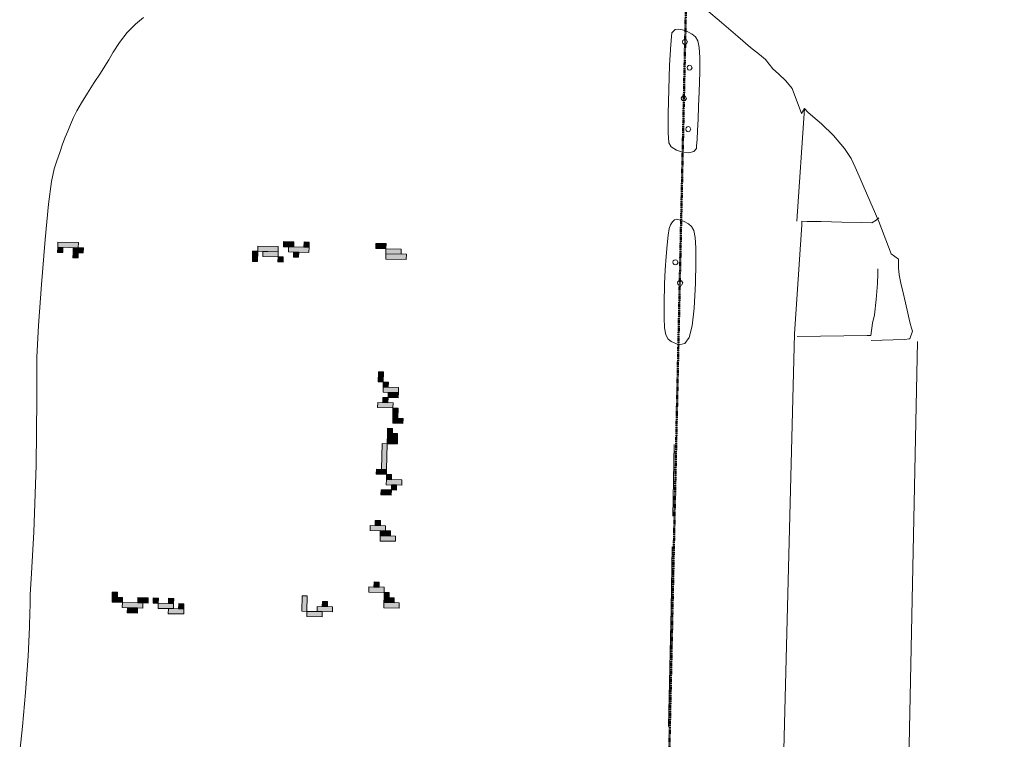
# Model space of a CAD drawing. Units: inches. Extents: x -11805 to 15974, y -19802 to 6145.
# Drawn here: x 9621 to 10235, y -7617 to -7168 of the extents above; entities that cross this region are included whole.
import ezdxf

# ---------------------------------------------------------------- set-up
doc = ezdxf.new("R2010")
doc.units = ezdxf.units.IN
doc.header["$MEASUREMENT"] = 0
doc.linetypes.add('Double Dash 3_8_', pattern=[1, 0.375, -0.125, 0.125, -0.125, 0.125, -0.125])
for name, color, linetype, lineweight in [('C-PROP-LINE', 91, 'Double Dash 3_8_', 50), ('RasterToVector-0-1', 9, 'Continuous', 9), ('RasterToVector-0-2', 7, 'Continuous', 9), ('RasterToVector-0-3', 7, 'Continuous', 9), ('X_Arch Site Plan_dwg', 8, 'Continuous', 9)]:
    doc.layers.add(name, color=color, linetype=linetype, lineweight=lineweight)

# ---------------------------------------------------------------- blocks, each defined once
blk = doc.blocks.new('X_Arch Site Plan_dwg-332739-OVERALL SITE PLAN')
at = {"layer": 'RasterToVector-0-3', "lineweight": 13}
for points in [[(7348.15, -14811.91), (7348.83, -14808.78), (7345.7, -14808.1), (7345.02, -14811.23)], [(7358.21, -14810.81), (7358.88, -14807.69), (7346.38, -14804.98), (7345.7, -14808.1)], [(7360.65, -14814.62), (7361.33, -14811.49), (7355.08, -14810.14), (7354.4, -14813.26)], [(7356.85, -14817.07), (7357.53, -14813.94), (7354.4, -14813.26), (7353.72, -14816.39)], [(7466.27, -14840.78), (7467.63, -14834.53), (7464.5, -14833.85), (7463.15, -14840.11)], [(7480.13, -14837.24), (7480.81, -14834.12), (7468.31, -14831.41), (7467.63, -14834.53)], [(7490.19, -14836.15), (7490.87, -14833.02), (7484.61, -14831.67), (7483.94, -14834.79)], [(7499.57, -14838.18), (7500.25, -14835.06), (7497.12, -14834.38), (7496.44, -14837.5)], [(7479.46, -14840.37), (7480.13, -14837.24), (7470.75, -14835.21), (7470.08, -14838.34)], [(7481.9, -14844.17), (7482.58, -14841.05), (7479.46, -14840.37), (7478.78, -14843.49)], [(7498.89, -14841.31), (7499.57, -14838.18), (7487.06, -14835.47), (7486.39, -14838.6)], [(7491.96, -14843.08), (7492.64, -14839.95), (7489.51, -14839.27), (7488.83, -14842.4)], [(7546.46, -14848.35), (7547.14, -14845.22), (7540.89, -14843.86), (7540.21, -14846.99)], [(7557.61, -14857.31), (7558.29, -14854.18), (7545.79, -14851.47), (7545.11, -14854.6)], [(7555.16, -14853.51), (7555.84, -14850.38), (7546.46, -14848.35), (7545.79, -14851.47)], [(7528.84, -14929.63), (7530.2, -14923.38), (7527.07, -14922.7), (7525.72, -14928.95)], [(7536.87, -14937.92), (7537.55, -14934.79), (7528.17, -14932.76), (7527.49, -14935.88)], [(7531.29, -14933.44), (7531.97, -14930.31), (7528.84, -14929.63), (7528.17, -14932.76)], [(7529.26, -14942.81), (7529.94, -14939.69), (7526.81, -14939.01), (7526.13, -14942.14)], [(7536.19, -14941.04), (7536.87, -14937.92), (7530.62, -14936.56), (7529.94, -14939.69)], [(7531.71, -14946.62), (7532.39, -14943.49), (7523.01, -14941.46), (7522.33, -14944.59)], [(7533.48, -14953.55), (7534.84, -14947.3), (7531.71, -14946.62), (7530.35, -14952.87)], [(7535.93, -14957.35), (7536.61, -14954.23), (7530.35, -14952.87), (7529.68, -14956)], [(7530.09, -14969.18), (7531.45, -14962.93), (7525.19, -14961.57), (7523.84, -14967.82)], [(7528.32, -14962.25), (7529, -14959.12), (7525.87, -14958.45), (7525.19, -14961.57)], [(7520.45, -14983.46), (7523.84, -14967.82), (7520.71, -14967.15), (7517.32, -14982.78)], [(7519.77, -14986.58), (7520.45, -14983.46), (7514.2, -14982.1), (7513.52, -14985.23)], [(7522.22, -14990.39), (7522.9, -14987.26), (7519.77, -14986.58), (7519.1, -14989.71)], [(7527.8, -14994.87), (7528.47, -14991.74), (7519.1, -14989.71), (7518.42, -14992.84)], [(7523.99, -14997.32), (7524.67, -14994.19), (7521.54, -14993.51), (7520.87, -14996.64)], [(7520.19, -14999.77), (7520.87, -14996.64), (7514.61, -14995.28), (7513.94, -14998.41)], [(7512.32, -15020.97), (7513, -15017.85), (7503.62, -15015.81), (7502.94, -15018.94)], [(7509.87, -15017.17), (7510.55, -15014.04), (7507.42, -15013.36), (7506.74, -15016.49)], [(7517.22, -15028.58), (7517.89, -15025.45), (7508.52, -15023.42), (7507.84, -15026.55)], [(7514.77, -15024.78), (7515.45, -15021.65), (7509.19, -15020.29), (7508.52, -15023.42)], [(7342.71, -15033.31), (7343.39, -15030.18), (7337.14, -15028.83), (7336.46, -15031.95)], [(7340.26, -15029.5), (7340.94, -15026.38), (7337.81, -15025.7), (7337.14, -15028.83)], [(7354.54, -15039.14), (7355.22, -15036.02), (7342.71, -15033.31), (7342.03, -15036.43)], [(7350.74, -15041.59), (7351.41, -15038.47), (7345.16, -15037.11), (7344.48, -15040.24)], [(7358.34, -15036.7), (7359.02, -15033.57), (7352.77, -15032.21), (7352.09, -15035.34)], [(7364.6, -15038.05), (7365.27, -15034.92), (7362.15, -15034.25), (7361.47, -15037.37)], [(7373.97, -15040.08), (7374.65, -15036.96), (7371.53, -15036.28), (7370.85, -15039.41)], [(7373.3, -15043.21), (7373.97, -15040.08), (7364.6, -15038.05), (7363.92, -15041.18)], [(7378.87, -15047.69), (7379.55, -15044.57), (7370.17, -15042.53), (7369.49, -15045.66)], [(7379.55, -15044.57), (7380.23, -15041.44), (7377.1, -15040.76), (7376.42, -15043.89)], [(7454.58, -15060.83), (7456.61, -15051.45), (7453.49, -15050.77), (7451.46, -15060.15)], [(7504.19, -15058.49), (7504.86, -15055.36), (7495.49, -15053.33), (7494.81, -15056.46)], [(7501.74, -15054.68), (7502.42, -15051.56), (7499.29, -15050.88), (7498.61, -15054.01)], [(7463.28, -15065.99), (7463.96, -15062.86), (7454.58, -15060.83), (7453.9, -15063.96)], [(7470.21, -15064.22), (7470.89, -15061.09), (7461.51, -15059.06), (7460.83, -15062.18)], [(7467.76, -15060.41), (7468.44, -15057.29), (7465.32, -15056.61), (7464.64, -15059.74)], [(7509.08, -15066.1), (7509.76, -15062.97), (7503.51, -15061.61), (7502.83, -15064.74)], [(7506.64, -15062.29), (7507.31, -15059.17), (7504.19, -15058.49), (7503.51, -15061.61)], [(7511.53, -15069.9), (7512.21, -15066.77), (7502.83, -15064.74), (7502.15, -15067.87)]]:
    blk.add_hatch(color=10, dxfattribs=at).paths.add_polyline_path(points, flags=0)
at = {"layer": 'RasterToVector-0-1', "color": 10, "lineweight": 13}
for p, q in [((7736.07, -15544.09), (7860.76, -14968.83)), ((7855.8, -14966.23), (7856.41, -14966.26)), ((7699.59, -15002.65), (7690.1, -15046.42))]:
    blk.add_line(p, q, dxfattribs=at)
at = {"layer": 'RasterToVector-0-1', "color": 10, "lineweight": 13, "flags": 128}
for points in [[(7821.13, -14815.21), (7819.43, -14812.69), (7817.11, -14815.36), (7814.41, -14799.02), (7811.42, -14793.46), (7807.82, -14788.39), (7804.98, -14784.5), (7803.22, -14781.25), (7801.47, -14778.01), (7798.51, -14774.2), (7793.86, -14768.79), (7787.24, -14760.61), (7779.1, -14750.04), (7771.47, -14740.41)], [(7425.64, -14677.62), (7420.11, -14680.93), (7413.91, -14685), (7407.99, -14690.16), (7403.08, -14695.34), (7399.31, -14699.53), (7396.21, -14702.95), (7392.64, -14706.68), (7387.8, -14711.56), (7382.38, -14717.24), (7377.54, -14722.54), (7373.75, -14726.83), (7370.79, -14730.59), (7368.22, -14734.43), (7365.76, -14738.19), (7363.38, -14741.66), (7360.9, -14745.52), (7358.24, -14750.27), (7355.57, -14755.01), (7352.93, -14759.65), (7349.69, -14767.03), (7345.12, -14780.56), (7338.86, -14801.91), (7331.37, -14828.93), (7324.58, -14853.65), (7319.8, -14872.86), (7314.64, -14898.54), (7306.31, -14938.88), (7296.95, -14979.71), (7290.64, -15004.53), (7288, -15014.39), (7287.24, -15017.4), (7286.44, -15021.11), (7285.74, -15024.33), (7284.98, -15027.85), (7282.85, -15037.21), (7278.5, -15054.88), (7272.62, -15076.83), (7266.67, -15097.22), (7261.99, -15112.17)], [(7832.62, -14962.74), (7852.79, -14965.99), (7856.41, -14966.26), (7858.99, -14961.91), (7858.81, -14959.93), (7858.54, -14955.98), (7858.26, -14950.2), (7858.03, -14943.7), (7857.8, -14937.21), (7857.58, -14931.13), (7857.61, -14925.81), (7858.03, -14921.51), (7858.59, -14918.46), (7859.08, -14916.21), (7855.09, -14911.97), (7851.62, -14890.66), (7847.3, -14871.92), (7846.26, -14866.79), (7844.93, -14860.67), (7843.6, -14854.55), (7842.18, -14848.82), (7839.29, -14841.85), (7834.01, -14832.73), (7828.01, -14824.06), (7823.61, -14818.41), (7821.13, -14815.21), (7819.43, -14812.69), (7801.31, -14880.67)], [(7657.91, -15527.15), (7786.41, -14949.44), (7803.95, -14883.6), (7804.44, -14881.35), (7807.66, -14882.05), (7816.16, -14883.89), (7828.86, -14886.65), (7841.08, -14889.29), (7847.04, -14890.58), (7850.11, -14889.61), (7851.99, -14888.49)], [(7845.24, -14919.65), (7844.6, -14922.58), (7843.21, -14928.52), (7840.61, -14938.19), (7837.6, -14947.35), (7835.54, -14952.12), (7833.01, -14959.55), (7830.66, -14959.05), (7787.63, -14951.34)], [(7686.04, -15065.17), (7677.91, -15102.69), (7662.32, -15174.6)]]:
    blk.add_lwpolyline(points, dxfattribs=at)
at = {"layer": 'RasterToVector-0-2', "color": 10, "lineweight": 13, "flags": 128}
for points in [[(7747.36, -14750.32), (7749.8, -14748.7), (7751.81, -14748.95), (7754.2, -14749.88), (7756.88, -14751.44), (7759.74, -14753.63), (7761.46, -14755.62), (7762.36, -14758.44), (7762.42, -14762.66), (7761.58, -14768.91), (7759.8, -14777.78), (7757.03, -14789.87), (7754.99, -14798.46), (7753.09, -14806.35), (7751.41, -14813.2), (7750.04, -14818.69), (7749.05, -14822.48), (7748.53, -14824.23), (7746.65, -14825.77), (7743.46, -14825.84), (7739.7, -14824.73), (7736.1, -14822.76), (7733.38, -14820.22), (7732.27, -14817.43), (7733.16, -14811.3), (7735.51, -14799.53), (7738.72, -14784.83), (7742.17, -14769.92), (7745.25, -14757.51)], [(7755.91, -14757.91), (7755.43, -14756.39), (7754.69, -14756.01), (7753.86, -14756.05), (7753.17, -14756.49), (7752.79, -14757.23), (7752.83, -14758.06), (7753.27, -14758.75), (7754.01, -14759.13), (7754.85, -14759.09)], [(7755.65, -14774.22), (7755.17, -14772.7), (7754.43, -14772.31), (7753.59, -14772.36), (7752.91, -14772.8), (7752.53, -14773.54), (7752.57, -14774.37), (7753.01, -14775.06), (7753.75, -14775.44), (7754.58, -14775.4)], [(7748.46, -14792.3), (7747.98, -14790.78), (7747.24, -14790.39), (7746.4, -14790.44), (7745.72, -14790.88), (7745.33, -14791.62), (7745.38, -14792.45), (7745.82, -14793.14), (7746.56, -14793.52), (7747.39, -14793.48)], [(7747.52, -14811.73), (7747.04, -14810.22), (7746.3, -14809.83), (7745.46, -14809.87), (7744.78, -14810.31), (7744.39, -14811.05), (7744.44, -14811.89), (7744.88, -14812.57), (7745.62, -14812.96), (7746.45, -14812.91)], [(7723.48, -14867.78), (7725.2, -14866.15), (7726.68, -14865.23), (7728.15, -14865.06), (7731.9, -14867.04), (7734.62, -14869.26), (7736.3, -14871.25), (7737.18, -14874.14), (7737.22, -14878.5), (7736.36, -14884.96), (7734.58, -14894.11), (7731.81, -14906.56), (7728.11, -14921.61), (7724.77, -14932.32), (7721.53, -14939.07), (7718.15, -14942.24), (7714.36, -14942.21), (7709.92, -14939.36), (7708.38, -14937.44), (7707.6, -14934.57), (7707.61, -14930.23), (7708.47, -14923.92), (7710.2, -14915.1), (7712.85, -14903.28), (7714.94, -14894.62), (7717.05, -14886.6), (7719.05, -14879.56), (7720.87, -14873.85), (7722.38, -14869.8)], [(7723.65, -14891.66), (7723.16, -14890.14), (7722.42, -14889.76), (7721.59, -14889.8), (7720.91, -14890.24), (7720.52, -14890.98), (7720.57, -14891.82), (7721.01, -14892.5), (7721.75, -14892.89), (7722.58, -14892.84)], [(7724.06, -14904.84), (7723.58, -14903.33), (7722.84, -14902.94), (7722.01, -14902.99), (7721.32, -14903.43), (7720.94, -14904.17), (7720.98, -14905), (7721.42, -14905.68), (7722.16, -14906.07), (7723, -14906.03)]]:
    blk.add_lwpolyline(points, close=True, dxfattribs=at)
at = {"layer": 'RasterToVector-0-3', "color": 10, "lineweight": 13}
for p, q in [((7345.7, -14808.1), (7345.02, -14811.23)), ((7346.38, -14804.98), (7345.7, -14808.1)), ((7348.83, -14808.78), (7345.7, -14808.1)), ((7345.7, -14808.1), (7358.21, -14810.81)), ((7358.88, -14807.69), (7346.38, -14804.98)), ((7348.15, -14811.91), (7348.83, -14808.78)), ((7355.08, -14810.14), (7354.4, -14813.26)), ((7361.33, -14811.49), (7355.08, -14810.14)), ((7358.21, -14810.81), (7358.88, -14807.69)), ((7345.02, -14811.23), (7348.15, -14811.91)), ((7354.4, -14813.26), (7353.72, -14816.39)), ((7353.72, -14816.39), (7356.85, -14817.07)), ((7357.53, -14813.94), (7354.4, -14813.26)), ((7354.4, -14813.26), (7360.65, -14814.62)), ((7356.85, -14817.07), (7357.53, -14813.94)), ((7360.65, -14814.62), (7361.33, -14811.49)), ((7464.5, -14833.85), (7463.15, -14840.11)), ((7467.63, -14834.53), (7464.5, -14833.85)), ((7466.27, -14840.78), (7467.63, -14834.53)), ((7468.31, -14831.41), (7467.63, -14834.53)), ((7467.63, -14834.53), (7480.13, -14837.24)), ((7480.81, -14834.12), (7468.31, -14831.41)), ((7480.13, -14837.24), (7480.81, -14834.12)), ((7484.61, -14831.67), (7483.94, -14834.79)), ((7483.94, -14834.79), (7490.19, -14836.15)), ((7490.87, -14833.02), (7484.61, -14831.67)), ((7490.19, -14836.15), (7490.87, -14833.02)), ((7497.12, -14834.38), (7496.44, -14837.5)), ((7500.25, -14835.06), (7497.12, -14834.38)), ((7499.57, -14838.18), (7500.25, -14835.06)), ((7463.15, -14840.11), (7466.27, -14840.78)), ((7470.75, -14835.21), (7470.08, -14838.34)), ((7470.08, -14838.34), (7479.46, -14840.37)), ((7480.13, -14837.24), (7470.75, -14835.21)), ((7479.46, -14840.37), (7478.78, -14843.49)), ((7479.46, -14840.37), (7480.13, -14837.24)), ((7482.58, -14841.05), (7479.46, -14840.37)), ((7481.9, -14844.17), (7482.58, -14841.05)), ((7487.06, -14835.47), (7486.39, -14838.6)), ((7486.39, -14838.6), (7498.89, -14841.31)), ((7499.57, -14838.18), (7487.06, -14835.47)), ((7489.51, -14839.27), (7488.83, -14842.4)), ((7492.64, -14839.95), (7489.51, -14839.27)), ((7491.96, -14843.08), (7492.64, -14839.95)), ((7496.44, -14837.5), (7499.57, -14838.18)), ((7498.89, -14841.31), (7499.57, -14838.18)), ((7478.78, -14843.49), (7481.9, -14844.17)), ((7488.83, -14842.4), (7491.96, -14843.08)), ((7540.89, -14843.86), (7540.21, -14846.99)), ((7540.21, -14846.99), (7546.46, -14848.35)), ((7547.14, -14845.22), (7540.89, -14843.86)), ((7546.46, -14848.35), (7547.14, -14845.22)), ((7545.79, -14851.47), (7545.11, -14854.6)), ((7546.46, -14848.35), (7545.79, -14851.47)), ((7558.29, -14854.18), (7545.79, -14851.47)), ((7545.79, -14851.47), (7555.16, -14853.51)), ((7555.84, -14850.38), (7546.46, -14848.35)), ((7555.16, -14853.51), (7555.84, -14850.38)), ((7545.11, -14854.6), (7557.61, -14857.31)), ((7557.61, -14857.31), (7558.29, -14854.18)), ((7527.07, -14922.7), (7525.72, -14928.95)), ((7530.2, -14923.38), (7527.07, -14922.7)), ((7528.84, -14929.63), (7530.2, -14923.38)), ((7525.72, -14928.95), (7528.84, -14929.63)), ((7528.17, -14932.76), (7527.49, -14935.88)), ((7528.84, -14929.63), (7528.17, -14932.76)), ((7537.55, -14934.79), (7528.17, -14932.76)), ((7528.17, -14932.76), (7531.29, -14933.44)), ((7531.97, -14930.31), (7528.84, -14929.63)), ((7531.29, -14933.44), (7531.97, -14930.31)), ((7526.81, -14939.01), (7526.13, -14942.14)), ((7529.94, -14939.69), (7526.81, -14939.01)), ((7527.49, -14935.88), (7536.87, -14937.92)), ((7530.62, -14936.56), (7529.94, -14939.69)), ((7536.87, -14937.92), (7530.62, -14936.56)), ((7536.19, -14941.04), (7536.87, -14937.92)), ((7536.87, -14937.92), (7537.55, -14934.79)), ((7523.01, -14941.46), (7522.33, -14944.59)), ((7522.33, -14944.59), (7531.71, -14946.62)), ((7532.39, -14943.49), (7523.01, -14941.46)), ((7526.13, -14942.14), (7529.26, -14942.81)), ((7529.26, -14942.81), (7529.94, -14939.69)), ((7529.94, -14939.69), (7536.19, -14941.04)), ((7531.71, -14946.62), (7532.39, -14943.49)), ((7531.71, -14946.62), (7530.35, -14952.87)), ((7534.84, -14947.3), (7531.71, -14946.62)), ((7533.48, -14953.55), (7534.84, -14947.3)), ((7530.35, -14952.87), (7529.68, -14956)), ((7529.68, -14956), (7535.93, -14957.35)), ((7536.61, -14954.23), (7530.35, -14952.87)), ((7530.35, -14952.87), (7533.48, -14953.55)), ((7535.93, -14957.35), (7536.61, -14954.23)), ((7525.19, -14961.57), (7523.84, -14967.82)), ((7525.87, -14958.45), (7525.19, -14961.57)), ((7531.45, -14962.93), (7525.19, -14961.57)), ((7525.19, -14961.57), (7528.32, -14962.25)), ((7529, -14959.12), (7525.87, -14958.45)), ((7528.32, -14962.25), (7529, -14959.12)), ((7530.09, -14969.18), (7531.45, -14962.93)), ((7520.71, -14967.15), (7517.32, -14982.78)), ((7520.45, -14983.46), (7523.84, -14967.82)), ((7523.84, -14967.82), (7520.71, -14967.15)), ((7523.84, -14967.82), (7530.09, -14969.18)), ((7514.2, -14982.1), (7513.52, -14985.23)), ((7520.45, -14983.46), (7514.2, -14982.1)), ((7513.52, -14985.23), (7519.77, -14986.58)), ((7517.32, -14982.78), (7520.45, -14983.46)), ((7519.77, -14986.58), (7519.1, -14989.71)), ((7519.77, -14986.58), (7520.45, -14983.46)), ((7522.9, -14987.26), (7519.77, -14986.58)), ((7522.22, -14990.39), (7522.9, -14987.26)), ((7519.1, -14989.71), (7518.42, -14992.84)), ((7518.42, -14992.84), (7527.8, -14994.87)), ((7528.47, -14991.74), (7519.1, -14989.71)), ((7519.1, -14989.71), (7522.22, -14990.39)), ((7521.54, -14993.51), (7520.87, -14996.64)), ((7524.67, -14994.19), (7521.54, -14993.51)), ((7523.99, -14997.32), (7524.67, -14994.19)), ((7527.8, -14994.87), (7528.47, -14991.74)), ((7514.61, -14995.28), (7513.94, -14998.41)), ((7513.94, -14998.41), (7520.19, -14999.77)), ((7520.87, -14996.64), (7514.61, -14995.28)), ((7520.19, -14999.77), (7520.87, -14996.64)), ((7520.87, -14996.64), (7523.99, -14997.32)), ((7503.62, -15015.81), (7502.94, -15018.94)), ((7502.94, -15018.94), (7512.32, -15020.97)), ((7513, -15017.85), (7503.62, -15015.81)), ((7507.42, -15013.36), (7506.74, -15016.49)), ((7506.74, -15016.49), (7509.87, -15017.17)), ((7510.55, -15014.04), (7507.42, -15013.36)), ((7509.87, -15017.17), (7510.55, -15014.04)), ((7512.32, -15020.97), (7513, -15017.85)), ((7508.52, -15023.42), (7507.84, -15026.55)), ((7509.19, -15020.29), (7508.52, -15023.42)), ((7517.89, -15025.45), (7508.52, -15023.42)), ((7508.52, -15023.42), (7514.77, -15024.78)), ((7515.45, -15021.65), (7509.19, -15020.29)), ((7514.77, -15024.78), (7515.45, -15021.65)), ((7517.22, -15028.58), (7517.89, -15025.45)), ((7337.14, -15028.83), (7336.46, -15031.95)), ((7337.81, -15025.7), (7337.14, -15028.83)), ((7343.39, -15030.18), (7337.14, -15028.83)), ((7337.14, -15028.83), (7340.26, -15029.5)), ((7340.94, -15026.38), (7337.81, -15025.7)), ((7340.26, -15029.5), (7340.94, -15026.38)), ((7342.71, -15033.31), (7343.39, -15030.18)), ((7507.84, -15026.55), (7517.22, -15028.58)), ((7336.46, -15031.95), (7342.71, -15033.31)), ((7342.71, -15033.31), (7342.03, -15036.43)), ((7342.03, -15036.43), (7354.54, -15039.14)), ((7355.22, -15036.02), (7342.71, -15033.31)), ((7345.16, -15037.11), (7344.48, -15040.24)), ((7351.41, -15038.47), (7345.16, -15037.11)), ((7352.77, -15032.21), (7352.09, -15035.34)), ((7352.09, -15035.34), (7358.34, -15036.7)), ((7359.02, -15033.57), (7352.77, -15032.21)), ((7354.54, -15039.14), (7355.22, -15036.02)), ((7358.34, -15036.7), (7359.02, -15033.57)), ((7362.15, -15034.25), (7361.47, -15037.37)), ((7361.47, -15037.37), (7364.6, -15038.05)), ((7365.27, -15034.92), (7362.15, -15034.25)), ((7364.6, -15038.05), (7365.27, -15034.92)), ((7371.53, -15036.28), (7370.85, -15039.41)), ((7374.65, -15036.96), (7371.53, -15036.28)), ((7373.97, -15040.08), (7374.65, -15036.96)), ((7344.48, -15040.24), (7350.74, -15041.59)), ((7350.74, -15041.59), (7351.41, -15038.47)), ((7364.6, -15038.05), (7363.92, -15041.18)), ((7363.92, -15041.18), (7373.3, -15043.21)), ((7373.97, -15040.08), (7364.6, -15038.05)), ((7370.17, -15042.53), (7369.49, -15045.66)), ((7379.55, -15044.57), (7370.17, -15042.53)), ((7370.85, -15039.41), (7373.97, -15040.08)), ((7373.3, -15043.21), (7373.97, -15040.08)), ((7377.1, -15040.76), (7376.42, -15043.89)), ((7376.42, -15043.89), (7379.55, -15044.57)), ((7380.23, -15041.44), (7377.1, -15040.76)), ((7379.55, -15044.57), (7380.23, -15041.44)), ((7369.49, -15045.66), (7378.87, -15047.69)), ((7378.87, -15047.69), (7379.55, -15044.57)), ((7453.49, -15050.77), (7451.46, -15060.15)), ((7456.61, -15051.45), (7453.49, -15050.77)), ((7454.58, -15060.83), (7456.61, -15051.45)), ((7495.49, -15053.33), (7494.81, -15056.46)), ((7504.86, -15055.36), (7495.49, -15053.33)), ((7499.29, -15050.88), (7498.61, -15054.01)), ((7498.61, -15054.01), (7501.74, -15054.68)), ((7502.42, -15051.56), (7499.29, -15050.88)), ((7501.74, -15054.68), (7502.42, -15051.56)), ((7504.19, -15058.49), (7504.86, -15055.36)), ((7451.46, -15060.15), (7454.58, -15060.83)), ((7454.58, -15060.83), (7453.9, -15063.96)), ((7463.96, -15062.86), (7454.58, -15060.83)), ((7461.51, -15059.06), (7460.83, -15062.18)), ((7460.83, -15062.18), (7470.21, -15064.22)), ((7470.89, -15061.09), (7461.51, -15059.06)), ((7465.32, -15056.61), (7464.64, -15059.74)), ((7464.64, -15059.74), (7467.76, -15060.41)), ((7468.44, -15057.29), (7465.32, -15056.61)), ((7467.76, -15060.41), (7468.44, -15057.29)), ((7470.21, -15064.22), (7470.89, -15061.09)), ((7494.81, -15056.46), (7504.19, -15058.49)), ((7503.51, -15061.61), (7502.83, -15064.74)), ((7504.19, -15058.49), (7503.51, -15061.61)), ((7509.76, -15062.97), (7503.51, -15061.61)), ((7503.51, -15061.61), (7506.64, -15062.29)), ((7507.31, -15059.17), (7504.19, -15058.49)), ((7506.64, -15062.29), (7507.31, -15059.17)), ((7453.9, -15063.96), (7463.28, -15065.99)), ((7463.28, -15065.99), (7463.96, -15062.86)), ((7502.83, -15064.74), (7502.15, -15067.87)), ((7502.15, -15067.87), (7511.53, -15069.9)), ((7512.21, -15066.77), (7502.83, -15064.74)), ((7502.83, -15064.74), (7509.08, -15066.1)), ((7509.08, -15066.1), (7509.76, -15062.97)), ((7511.53, -15069.9), (7512.21, -15066.77))]:
    blk.add_line(p, q, dxfattribs=at)
blk = doc.blocks.new('Family - ___-347113-OVERALL SITE PLAN')
at = {"layer": 'C-PROP-LINE'}
blk.add_line((8687.96, 5679.13), (12274.46, -3057.87), dxfattribs=at)

msp = doc.modelspace()

# ---------------------------------------------------------------- block references
at = {"layer": 'C-PROP-LINE', "rotation": 336.4015692313311}
msp.add_blockref('Family - ___-347113-OVERALL SITE PLAN', (0, 0), dxfattribs=at)
at = {"layer": 'X_Arch Site Plan_dwg', "color": 10, "lineweight": 13, "rotation": 11.07244370429651}
msp.add_blockref('X_Arch Site Plan_dwg-332739-OVERALL SITE PLAN', (-408.49, 5811.42), dxfattribs=at)

doc.saveas('drawing.dxf')
